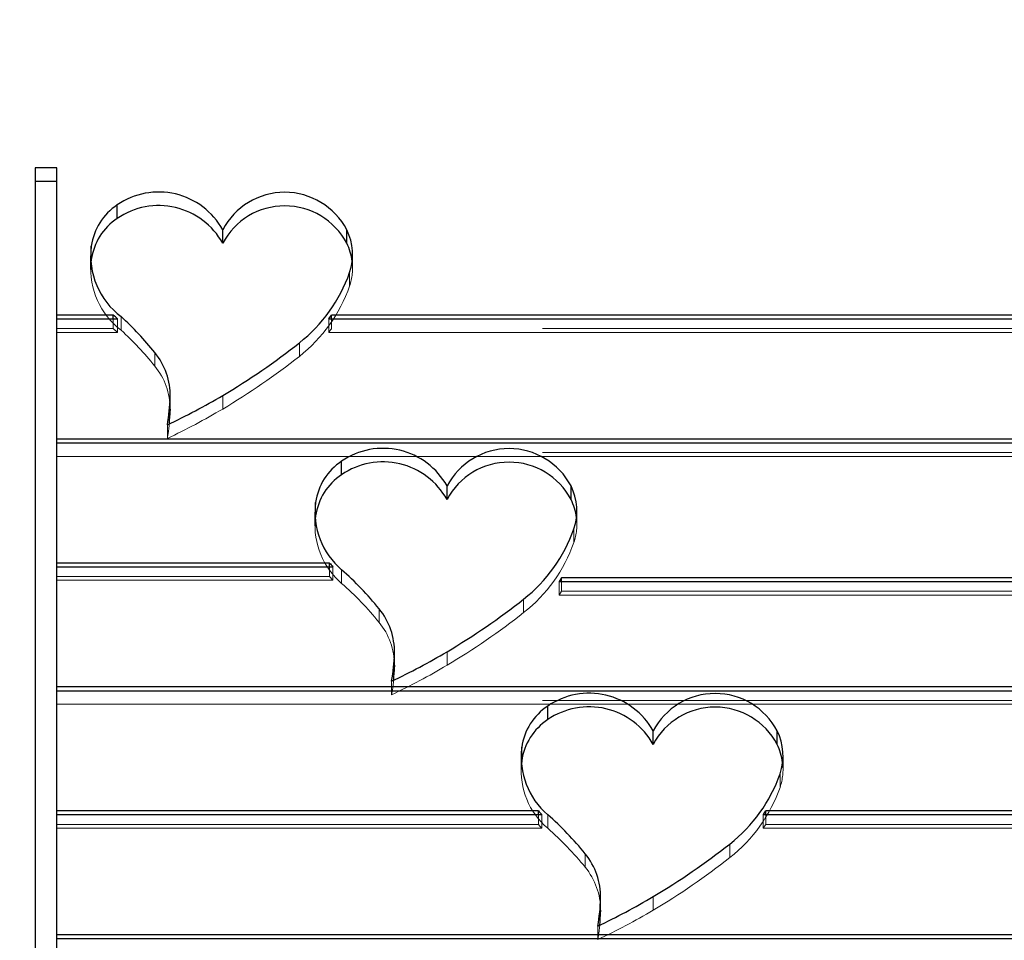
# Model space of a CAD drawing. Units: millimetres. Extents: x 0 to 42, y 0 to 29.8.
# Drawn here: x 6.3 to 6.4, y 11.1 to 11.2 of the extents above; entities that cross this region are included whole.
import ezdxf

# ---------------------------------------------------------------- set-up
doc = ezdxf.new("R2010")
doc.units = ezdxf.units.MM
doc.linetypes.add('HIDDEN', pattern=[0.1905, 0.127, -0.0635])
doc.layers.add('LE_NORM', color=179, linetype='Continuous', lineweight=50)
doc.styles.add('SLDTEXTSTYLE0', font='TXT', dxfattribs={"width": 0.605})
doc.dimstyles.new('SLDDIMSTYLE1', dxfattribs={"dimtxt": 0.35, "dimasz": 0.3, "dimexe": 0, "dimexo": 0.0625, "dimgap": 0.08750000000000001, "dimtad": 1, "dimdec": 0, "dimlfac": 30, "dimrnd": 1e-09, "dimzin": 12, "dimdsep": 46, "dimtxsty": 'SLDTEXTSTYLE0', "dimsah": 1, "dimcen": 0.09, "dimadec": 0, "dimazin": 3, "dimtfac": 1, "dimtofl": 0, "dimtmove": 0, "dimatfit": 3, "dimfxl": 0, "dimfrac": 2, "dimtolj": 1, "dimtzin": 12, "dimarcsym": 0})

# ---------------------------------------------------------------- blocks, each defined once
blk = doc.blocks.new('_D_13')
at = {"layer": 'LE_NORM'}
for p, q in [((5.37115014124439, 8.179097954959708), (5.37115014124439, 12.90354996384396)), ((7.886035389937859, 8.193486824331718), (7.886035389937859, 12.90354996384396)), ((7.886035389937859, 12.80448996384395), (5.37115014124439, 12.80448996384395))]:
    blk.add_line(p, q, dxfattribs=at)
for points in [[(5.37115014124439, 12.80448996384395), (5.67115014124439, 12.70448996384395), (5.67115014124439, 12.90448996384395)], [(7.886035389937859, 12.80448996384395), (7.58603538993786, 12.90448996384395), (7.58603538993786, 12.70448996384395)]]:
    blk.add_solid(points, dxfattribs=at)
at = {"layer": 'LE_NORM', "insert": (6.409356660841981, 13.25566364948108), "char_height": 0.35, "attachment_point": 1, "style": 'SLDTEXTSTYLE0'}
blk.add_mtext('75', dxfattribs=at)

msp = doc.modelspace()

# ---------------------------------------------------------------- linework, layer by layer
at = {"color": 7, "linetype": 'Continuous', "lineweight": 25}
for p, q in [((6.314135624360473, 11.21231697827968), (6.312302291027265, 11.21231697827962)), ((6.312302291027265, 11.21231697827962), (6.312302291027186, 11.01970780563834)), ((6.314135624360551, 11.19992897560392), (6.314135624360473, 11.21231697827968)), ((6.314135624360423, 11.21117580142811), (6.312302291027263, 11.2111758014282)), ((6.319219020561142, 11.20806010223394), (6.319219020561194, 11.20920127908557)), ((6.328088057420143, 11.20597409293615), (6.32808805742005, 11.20711526978772)), ((6.338523196718058, 11.20597409293622), (6.338523196717979, 11.20711526978763)), ((6.317033900709196, 11.20459605957972), (6.317033900709151, 11.20573723643111)), ((6.317033900709196, 11.20459605957972), (6.317004549671111, 11.20433660023685)), ((6.318884777905867, 11.19992897560405), (6.314135624360551, 11.19992897560392)), ((6.314135624360538, 11.19961578514259), (6.314135624360551, 11.19992897560392)), ((6.31888477790592, 11.19961578514261), (6.318884777905867, 11.19992897560405)), ((6.48199612119323, 11.19992897560385), (6.337242837774586, 11.19992897560401)), ((6.337242837774548, 11.19961578514261), (6.337242837774586, 11.19992897560401)), ((6.314135624360424, 11.1894997332428), (6.314135624360458, 11.19961578514259)), ((6.314135624360458, 11.19961578514259), (6.319236704296189, 11.19961578514261)), ((6.33700393038836, 11.19961578514261), (6.481996121193177, 11.19961578514263)), ((6.323669540115966, 11.19202782508287), (6.323669540115966, 11.19316900193442)), ((6.323667910409609, 11.19189260819121), (6.32366791040969, 11.19303378504281)), ((6.323669540115966, 11.19202782508287), (6.323667910409609, 11.19189260819121)), ((6.481996121193216, 11.1894997332427), (6.314135624360424, 11.1894997332428)), ((6.314135624360412, 11.1891865427815), (6.314135624360424, 11.1894997332428)), ((6.314135624360359, 11.17907049088165), (6.314135624360366, 11.1891865427815)), ((6.314135624360366, 11.1891865427815), (6.481996121193126, 11.18918654278155)), ((6.338088931365514, 11.18649704089953), (6.338088931365511, 11.18763821775099)), ((6.346957968224603, 11.18441103160174), (6.346957968224373, 11.18555220845329)), ((6.357393107522381, 11.18441103160174), (6.357393107522283, 11.18555220845329)), ((6.335903811513453, 11.18303299824547), (6.335903811513551, 11.18417417509686)), ((6.335903811513453, 11.18303299824547), (6.3358744604752, 11.1827735388996)), ((6.337081415217607, 11.17907049088163), (6.314135624360359, 11.17907049088165)), ((6.314135624360418, 11.17875730042025), (6.314135624360359, 11.17907049088165)), ((6.33708141521762, 11.17875730042026), (6.337081415217607, 11.17907049088163)), ((6.314135624360566, 11.16864124852039), (6.314135624360473, 11.17875730042025)), ((6.314135624360473, 11.17875730042025), (6.33735802647062, 11.17875730042026)), ((6.356599293615502, 11.1778309808086), (6.356391354860151, 11.1775177903473)), ((6.356391354860151, 11.1775177903473), (6.481996121193181, 11.17751779034731)), ((6.481996121193265, 11.17783098080855), (6.356599293615502, 11.1778309808086)), ((6.356599293615532, 11.1775177903473), (6.356599293615502, 11.1778309808086)), ((6.342539450920238, 11.1704647637486), (6.342539450920238, 11.17160594060008)), ((6.342537821213948, 11.17032954685689), (6.342537821213957, 11.17147072370842)), ((6.342539450920238, 11.17046476374854), (6.342537821213948, 11.17032954685689)), ((6.48199612119322, 11.16864124852034), (6.314135624360566, 11.16864124852039)), ((6.314135624360512, 11.16832805805907), (6.314135624360566, 11.16864124852039)), ((6.314135624360374, 11.15821200615929), (6.314135624360377, 11.16832805805907)), ((6.314135624360377, 11.16832805805907), (6.481996121193282, 11.16832805805912)), ((6.35542884940197, 11.16589233784672), (6.355428849401981, 11.16703351469818)), ((6.364297886261079, 11.16380632854879), (6.364297886260842, 11.1649475054004)), ((6.374733025558796, 11.16380632854891), (6.374733025558887, 11.16494750540027)), ((6.353243729550026, 11.16242829519257), (6.353243729549973, 11.16356947204403)), ((6.353243729550026, 11.16242829519257), (6.353214378511857, 11.16216883584972)), ((6.354642898308121, 11.15821200615921), (6.314135624360374, 11.15821200615929)), ((6.314135624360397, 11.15789881569805), (6.314135624360374, 11.15821200615929)), ((6.314135624360507, 11.14778276379811), (6.314135624360614, 11.15789881569805)), ((6.314135624360614, 11.15789881569805), (6.354948018206414, 11.15789881569784)), ((6.354642898308121, 11.15789881569784), (6.354642898308121, 11.15821200615921)), ((6.373553074585381, 11.15789881569797), (6.481996121193323, 11.15789881569792)), ((6.481996121193275, 11.15821200615931), (6.373771715073813, 11.15821200615928)), ((6.373771715073788, 11.15789881569797), (6.373771715073813, 11.15821200615928)), ((6.35987773925038, 11.14972484380397), (6.359877739250382, 11.15086602065563)), ((6.359879368956407, 11.14986006069571), (6.359879368956406, 11.15100123754719)), ((6.359879368956407, 11.14986006069564), (6.35987773925038, 11.14972484380397)), ((6.48199612119328, 11.14778276379813), (6.314135624360507, 11.14778276379811)), ((6.31413562436051, 11.14746957333687), (6.314135624360507, 11.14778276379811)), ((6.314135624360379, 11.13735352143693), (6.314135624360381, 11.14746957333687)), ((6.314135624360381, 11.14746957333687), (6.481996121193234, 11.14746957333674))]:
    msp.add_line(p, q, dxfattribs=at)
at = {"color": 7, "linetype": 'HIDDEN', "lineweight": 18}
for p, q in [((6.316978358299466, 11.20490718866097), (6.316978358299467, 11.20376601180949)), ((6.339015806740102, 11.2038852955651), (6.3390158067401, 11.20502647241671)), ((6.338760728741863, 11.20236453001278), (6.33876072874178, 11.20350570686449)), ((6.319540286911124, 11.19865611747581), (6.319540286911067, 11.19979729432727)), ((6.318884777906058, 11.19878779875237), (6.31888477790592, 11.19961578514261)), ((6.319236704296142, 11.19847460829107), (6.319236704296189, 11.19961578514261)), ((6.337003930388255, 11.19847460829113), (6.33700393038836, 11.19961578514261)), ((6.337242837774449, 11.19878779875235), (6.337242837774548, 11.19961578514261)), ((6.318884777906058, 11.19878779875237), (6.314135624360505, 11.19878779875228)), ((6.314135624360471, 11.19847460829107), (6.319236704296142, 11.19847460829107)), ((6.337003930388255, 11.19847460829113), (6.481996121193079, 11.19847460829109)), ((6.481996121193323, 11.19878779875239), (6.337242837774449, 11.19878779875235)), ((6.334533586789179, 11.19645623326264), (6.334533586789204, 11.19759741011403)), ((6.322374250794041, 11.19564065393822), (6.322374250794051, 11.19678183078977)), ((6.328088057420193, 11.192027825083), (6.328088057420114, 11.19316900193451)), ((6.323429932229431, 11.18955367900894), (6.323429932229346, 11.19069485586042)), ((6.481996121193137, 11.18835855639119), (6.314135624360379, 11.18835855639119)), ((6.314135624360374, 11.18804536593001), (6.481996121193142, 11.18804536592997)), ((6.335848269103833, 11.18334412732662), (6.335848269103835, 11.18220295047514)), ((6.357885717544359, 11.18232223423078), (6.357885717544358, 11.18346341108239)), ((6.357630639546165, 11.18080146867838), (6.357630639546179, 11.18194264552999)), ((6.337081415217652, 11.1779293140301), (6.33708141521762, 11.17875730042026)), ((6.3373580264707, 11.17761612356877), (6.33735802647062, 11.17875730042026)), ((6.338088931365654, 11.17735814170067), (6.338088931365649, 11.17849931855204)), ((6.337081415217652, 11.1779293140301), (6.31413562436057, 11.17792931403002)), ((6.314135624360412, 11.17761612356877), (6.3373580264707, 11.17761612356877)), ((6.356391354860152, 11.17637661349577), (6.356391354860151, 11.1775177903473)), ((6.356599293615611, 11.17668980395708), (6.356599293615532, 11.1775177903473)), ((6.356599293615611, 11.17668980395708), (6.356391354860152, 11.17637661349577)), ((6.481996121193265, 11.1766898039571), (6.356599293615611, 11.17668980395708)), ((6.353403497593543, 11.17489317192838), (6.353403497593653, 11.17603434877975)), ((6.356391354860152, 11.17637661349577), (6.481996121193226, 11.17637661349579)), ((6.34124416159831, 11.17407759260385), (6.341244161598405, 11.17521876945533)), ((6.346957968224559, 11.17046476374851), (6.346957968224416, 11.17160594059992)), ((6.342299843033687, 11.16799061767463), (6.342299843033686, 11.16913179452608)), ((6.481996121193269, 11.16750007166898), (6.314135624360369, 11.16750007166883)), ((6.314135624360423, 11.16718688120759), (6.481996121193221, 11.16718688120764)), ((6.353188187140213, 11.16273942427379), (6.353188187140213, 11.16159824742225)), ((6.375225635580652, 11.16171753117779), (6.375225635580652, 11.16285870802941)), ((6.374970557582584, 11.16019676562557), (6.374970557582653, 11.16133794247709)), ((6.354642898308121, 11.15707082930773), (6.354642898308121, 11.15789881569784)), ((6.354948018206412, 11.1567576388466), (6.354948018206414, 11.15789881569784)), ((6.355428849402012, 11.15675343864778), (6.355428849401839, 11.15789461549924)), ((6.373553074585585, 11.15675763884644), (6.373553074585381, 11.15789881569797)), ((6.373771715073723, 11.15707082930773), (6.373771715073788, 11.15789881569797)), ((6.354642898308121, 11.15707082930773), (6.314135624360459, 11.15707082930765)), ((6.314135624360516, 11.15675763884648), (6.354948018206412, 11.1567576388466)), ((6.373553074585585, 11.15675763884644), (6.481996121193363, 11.15675763884646)), ((6.481996121193323, 11.15707082930774), (6.373771715073723, 11.15707082930773)), ((6.37074341563002, 11.15428846887549), (6.370743415630161, 11.15542964572687)), ((6.358584079634637, 11.15347288955095), (6.358584079634723, 11.15461406640252)), ((6.364297886261018, 11.14986006069564), (6.364297886260838, 11.15100123754712)), ((6.359639761070023, 11.14738591462173), (6.359639761070027, 11.14852709147318))]:
    msp.add_line(p, q, dxfattribs=at)
at = {"color": 7, "linetype": 'Continuous', "lineweight": 25}
for centre, radius, start, end in [((6.32270448803036, 11.20412321670409), 0.006159155869831838, 29.06420948078362, 124.4648253964269), ((6.333305627068992, 11.20435736515245), 0.005901615966735934, 27.86004888961319, 152.1399511094302), ((6.321996854402151, 11.20502781141976), 0.00501340136091189, 123.6474863468723, 171.8650143680067), ((6.322704488030449, 11.20298203985259), 0.006159155869802928, 29.06420948021469, 124.4648253981859), ((6.333305627069119, 11.20321618830109), 0.005901615966665127, 27.86004888930118, 152.1399511114474), ((6.321996854401952, 11.2038866345683), 0.005013401360681661, 123.6474863465944, 171.8650143668695), ((6.334341443965466, 11.20502748704661), 0.004673959013177472, 340.9988594493065, 26.53113148843903), ((6.323421205233156, 11.20493362757681), 0.00643765844644519, 172.8290977203194, 232.9259808151985), ((6.334302027132892, 11.20387418122617), 0.00471464758563294, 7.087329389097064, 26.44903767007173), ((6.326574390224316, 11.2077582070464), 0.01290699826680951, 308.0724521040655, 340.7632422575373), ((6.301275596020453, 11.17978753830367), 0.02675370597129795, 47.82863340053031, 48.83756685866676), ((6.301597275281673, 11.18009483996532), 0.02664842160836298, 38.76962697600751, 47.6758956320627), ((6.326567000206838, 11.20782498219337), 0.01327857024804098, 321.813079153695, 323.5128255596674), ((6.298289284297512, 11.24344591459131), 0.05844428822316469, 300.6549246119394, 308.3271855082517), ((6.317933056308698, 11.1931516469738), 0.005736065114209105, 358.8226307838206, 39.26218847687674), ((6.299412526838282, 11.24153496062655), 0.05622768014376814, 295.286547780569, 300.6631352012359), ((6.308437371370871, 11.19340186985073), 0.01523498624347268, 349.7651090230531, 358.6155708985071), ((6.308457003113017, 11.19225945133419), 0.01521533025198835, 354.4029272899671, 358.6184591225978), ((6.341574398834791, 11.18256015536975), 0.006159155869690527, 29.06420948049333, 124.4648253986242), ((6.352175537873328, 11.18279430381774), 0.005901615966877054, 27.86004889287264, 152.1399511071121), ((6.340866765206499, 11.1834647500852), 0.005013401360904793, 123.647486347348, 171.8650143644667), ((6.341574398834957, 11.18141897851853), 0.006159155869591164, 29.06420947755712, 124.4648254010771), ((6.352175537873491, 11.181653126967), 0.00590161596644286, 27.86004888625999, 152.139951113732), ((6.340866765207139, 11.18232357323319), 0.00501340136172493, 123.6474863498521, 171.8650143586049), ((6.35321135477052, 11.18346442571213), 0.004673959012565581, 340.9988594464468, 26.53113149402925), ((6.342262517115718, 11.18336449137976), 0.006410048724991305, 172.7433125964793, 229.3753757841099), ((6.353171937944648, 11.18231111989407), 0.004714647577923139, 7.087329298525582, 26.44903768454202), ((6.345444301028118, 11.18619514571265), 0.01290699826761829, 308.0724521049003, 340.7632422552994), ((6.342507369934445, 11.18358397159759), 0.00705779659401849, 219.7547548730214, 223.1474248310067), ((6.320500322578211, 11.15842498088611), 0.02668966451275542, 38.99292451570641, 48.77600622815109), ((6.317159195126735, 11.22188285321853), 0.05844428817759945, 300.6549246100154, 308.3271855126049), ((6.336802967113603, 11.17158858563969), 0.005736065113576933, 358.8226307808514, 39.26218847784938), ((6.318282437595125, 11.21997189938588), 0.05622768024875029, 295.2865477835597, 300.6631351940323), ((6.327307282160073, 11.17183880851746), 0.01523498625856073, 349.7651090291914, 358.6155708956485), ((6.327326914008379, 11.1706963899954), 0.01521533016088383, 354.4029272735597, 358.618459131152), ((6.358914316871187, 11.16195545231674), 0.006159155869815278, 29.06420948114237, 124.4648253969605), ((6.369515455909831, 11.16218960076524), 0.005901615966724222, 27.8600488879307, 152.1399511106388), ((6.358206683242837, 11.16286004703241), 0.005013401360814708, 123.6474863462042, 171.865014364771), ((6.358914316871394, 11.1608142754658), 0.006159155869516437, 29.06420947558949, 124.4648254013387), ((6.369515455909972, 11.16104842391428), 0.00590161596633564, 27.86004888562812, 152.1399511157647), ((6.358206683242759, 11.16171887018108), 0.005013401360668863, 123.6474863464113, 171.8650143660685), ((6.37055127280642, 11.16285972265928), 0.004673959013121556, 340.9988594482874, 26.5311314883169), ((6.359602435152722, 11.16275978832701), 0.006410048725558978, 172.7433125977977, 229.3753757788799), ((6.3705118559807, 11.16170641684156), 0.004714647578103589, 7.087329318635864, 26.44903767906284), ((6.362784219063625, 11.16559044266042), 0.01290699826875273, 308.0724521066071, 340.7632422538998), ((6.359894366710271, 11.16302292629218), 0.007121999221047758, 222.493095505015, 226.0112706679703), ((6.337840240608796, 11.13782027782713), 0.02668966452109275, 38.9929245182514, 48.77600622783187), ((6.362855508661741, 11.16559977502031), 0.01318114908401358, 324.2506567655477, 325.9110088378542), ((6.334499113143445, 11.20127815019588), 0.05844428821358944, 300.6549246115667, 308.3271855094546), ((6.354142885150072, 11.15098388258677), 0.00573606511352981, 358.8226307821727, 39.26218847965002), ((6.335622355641409, 11.19936719631342), 0.05622768022682259, 295.2865477829096, 300.6631351955967), ((6.344647200211545, 11.15123410546355), 0.01523498624349048, 349.7651090228277, 358.615570898502), ((6.344666832099604, 11.15009168693994), 0.01521533010604517, 354.4029272623625, 358.6184591357199)]:
    msp.add_arc(centre, radius, start, end, dxfattribs=at)
at = {"color": 7, "linetype": 'HIDDEN', "lineweight": 18}
for centre, radius, start, end in [((6.32342762322332, 11.20379761487213), 0.006445648072961898, 175.203323400923, 232.9081364261436), ((6.334353793152585, 11.20388519466677), 0.00466192044955166, 340.9624069460638, 7.031503838872752), ((6.326574390221226, 11.20661703019765), 0.01290699827077711, 308.0724521075479, 340.7632422498197), ((6.301275595443066, 11.17864636080826), 0.02675370683609175, 47.82863340988893, 48.83756683484496), ((6.30159727529722, 11.17895366312939), 0.02664842158645208, 38.76962697076534, 47.67589563420501), ((6.326567000554754, 11.20668380507983), 0.01327856981248504, 321.8130791140799, 323.5128255751196), ((6.29828928432097, 11.24230473770376), 0.05844428818023768, 300.6549246102396, 308.3271855121729), ((6.317929700888329, 11.1920085606557), 0.005739871555816894, 0.1922991539570437, 39.25574879383721), ((6.299412526830193, 11.24039378379091), 0.05622768016158162, 295.2865477812049, 300.6631352001497), ((6.308417354320457, 11.1922635166756), 0.01525518651648422, 349.7680309243181, 354.4022552556472), ((6.342268628179316, 11.18222777914914), 0.006417416484350605, 175.1214719890268, 229.3599181861689), ((6.353223703959245, 11.18232213333207), 0.004661920447224601, 340.962406940098, 7.03150377119504), ((6.345444301025069, 11.18505396886375), 0.01290699827137626, 308.0724521084101, 340.7632422483842), ((6.342507369988996, 11.18244279479544), 0.007057796667500663, 219.7547548982282, 223.1474248208119), ((6.320500322597178, 11.15728380405419), 0.02668966448562695, 38.99292450880539, 48.77600623124486), ((6.317159195151632, 11.22074167632852), 0.05844428813177813, 300.6549246084294, 308.3271855168656), ((6.336799611691946, 11.17044549932109), 0.005739871556473067, 0.1922991566480204, 39.25574879157853), ((6.318282437584733, 11.21883072255516), 0.05622768027193159, 295.2865477841128, 300.6631351925071), ((6.327287265440084, 11.17070045529751), 0.01525518619834894, 349.7680308757755, 354.4022553040508), ((6.359608546217715, 11.16162307609702), 0.006417416486274377, 175.1214719704702, 229.3599181768965), ((6.370563621998008, 11.16171743027868), 0.004661920444821164, 340.9624069373882, 7.031503806360303), ((6.362784219062798, 11.16444926580977), 0.01290699826975658, 308.0724521069804, 340.7632422513373), ((6.359894366862385, 11.16188174959272), 0.007121999435899233, 222.4930955801487, 226.0112706355598), ((6.337840240637021, 11.13667910100483), 0.02668966448067274, 38.99292450766181, 48.77600623187382), ((6.362855507563318, 11.16445859892614), 0.01318115041811231, 324.2506568838319, 325.911008787243), ((6.334499113186351, 11.20013697327859), 0.05844428813519124, 300.6549246084291, 308.327185516417), ((6.354139529729396, 11.14984079626885), 0.005739871555189228, 0.1922991501302618, 39.25574879360335), ((6.335622355613125, 11.19822601951812), 0.05622768028966585, 295.2865477845274, 300.6631351913487), ((6.344627183675171, 11.15009575221747), 0.01525518599793793, 349.7680308434787, 354.4022553320518)]:
    msp.add_arc(centre, radius, start, end, dxfattribs=at)

# ---------------------------------------------------------------- dimensions: what is measured, and where the dimension line sits
at = {"layer": 'LE_NORM'}
dim = msp.add_linear_dim(base=(5.37115014124439, 12.80448996384395), p1=(7.886035389937859, 8.094426824331718), p2=(5.37115014124439, 8.08003795495971), dimstyle='SLDDIMSTYLE1', dxfattribs=at)
dim.commit()
dim.dimension.update_dxf_attribs({"geometry": '_D_13', "text_midpoint": (6.628592765591125, 12.80448996384395), "dimtype": 160})

doc.saveas('drawing.dxf')
